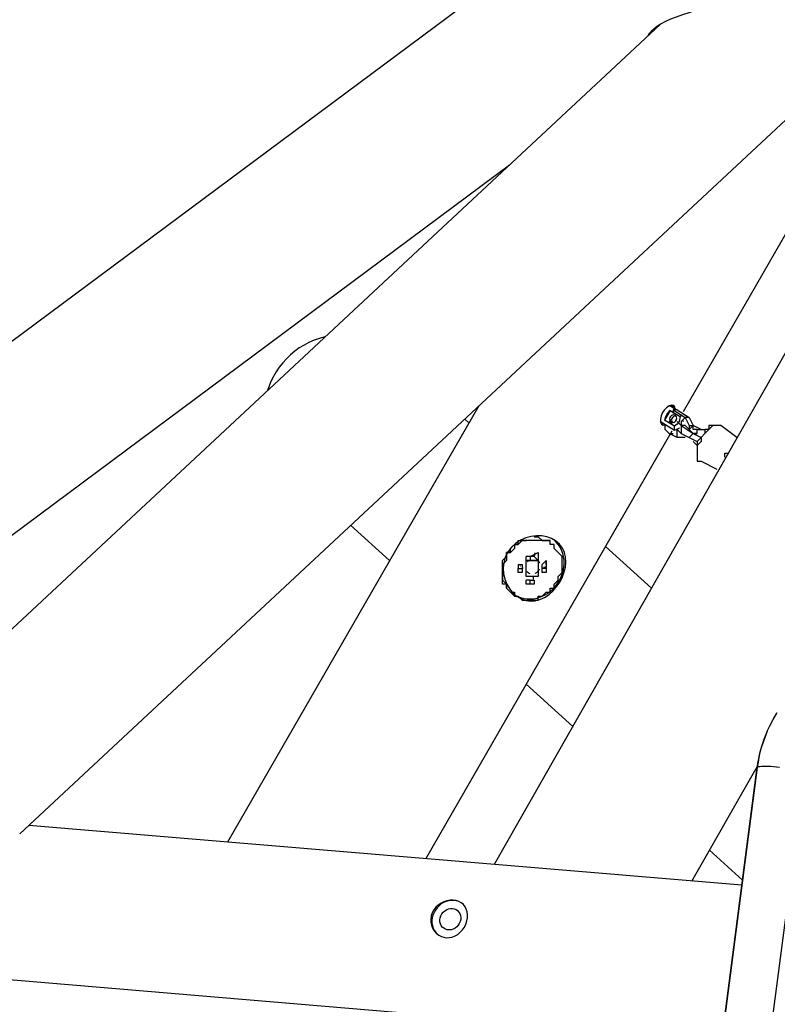
# Model space of a CAD drawing. Units: millimetres. Extents: x 9 to 161, y 28 to 213.
# Drawn here: x 60 to 67, y 198 to 207 of the extents above; entities that cross this region are included whole.
import ezdxf

# ---------------------------------------------------------------- set-up
doc = ezdxf.new("R2010")
doc.units = ezdxf.units.MM
doc.header["$MEASUREMENT"] = 0
doc.layers.add('Ebene 1', color=7, linetype='Continuous', lineweight=0)

msp = doc.modelspace()

# ---------------------------------------------------------------- linework, layer by layer
at = {"layer": 'Ebene 1', "color": 18, "lineweight": 25, "true_color": 0x000000}
for p, q in [((65.5897, 207.7636), (56.885, 201.287)), ((66.2368, 203.1848), (68.3393, 206.8378)), ((66.0301, 206.6235), (58.5851, 199.6798)), ((60.3406, 199.4299), (67.1904, 205.8187)), ((57.8586, 200.2912), (64.6926, 205.3761)), ((67.5097, 204.3523), (64.5559, 199.1569)), ((64.4187, 203.2335), (62.187, 199.3561)), ((66.1666, 203.2025), (66.1148, 203.2339)), ((66.1381, 203.2326), (66.1279, 203.2386)), ((66.1488, 203.2151), (66.1491, 203.2172)), ((66.1488, 203.2151), (66.1491, 203.2129)), ((66.1693, 203.2027), (66.1488, 203.2151)), ((66.1489, 203.2173), (66.1726, 203.2029)), ((66.1176, 203.1939), (66.0679, 203.1078)), ((66.1176, 203.1939), (66.2076, 203.1396)), ((64.3315, 203.082), (64.2934, 203.1166)), ((66.0341, 203.0937), (66.158, 203.0189)), ((66.0362, 203.0839), (66.045, 203.0786)), ((66.1582, 203.0532), (66.0682, 203.1076)), ((66.1985, 203.0392), (66.1985, 203.0367)), ((66.2327, 203.0963), (66.2359, 203.1015)), ((63.9479, 199.2081), (66.1372, 203.0121)), ((66.1579, 203.0189), (66.1579, 203.0189)), ((66.158, 203.019), (66.1982, 203.0366)), ((66.1984, 203.0367), (66.1995, 203.0381)), ((66.1984, 203.0367), (66.1984, 203.0367)), ((63.2806, 202.172), (63.627, 201.858)), ((65.9524, 201.6134), (65.5449, 201.9828)), ((64.7887, 201.8107), (64.7873, 201.8096)), ((64.9541, 201.7771), (64.9584, 201.7851)), ((64.8404, 200.7587), (65.2535, 200.3844)), ((66.8917, 200.0193), (64.7151, 183.3361)), ((64.7156, 183.3379), (66.8923, 200.0211)), ((66.3124, 199.0096), (66.8935, 200.0316)), ((66.8917, 200.0193), (66.8925, 200.021)), ((65.1433, 183.3419), (67.3122, 199.9644)), ((66.7551, 198.9724), (60.4203, 199.5044)), ((66.4683, 199.2838), (66.7611, 199.0185)), ((58.9357, 198.2441), (66.5765, 197.6027))]:
    msp.add_line(p, q, dxfattribs=at)
for points in [[(66.8032, 206.9469), (66.7887, 206.9359), (66.7496, 206.9102), (66.7087, 206.8859), (66.6646, 206.8632), (66.6194, 206.8425), (66.5661, 206.8202), (66.5122, 206.8001), (66.4561, 206.7811), (66.4, 206.7631), (66.3414, 206.7451), (66.2843, 206.7275), (66.2275, 206.7091), (66.1731, 206.6901), (66.123, 206.6703), (66.0768, 206.6491), (66.0327, 206.6251), (65.9939, 206.5997), (65.9505, 206.5624), (65.9329, 206.5422), (65.9191, 206.5218), (65.9177, 206.5186)], [(63.0532, 203.847), (63.0504, 203.8463), (63.0028, 203.8333), (62.9559, 203.8167), (62.9104, 203.7969), (62.8666, 203.774), (62.8243, 203.7482), (62.7841, 203.7193), (62.746, 203.6876), (62.71, 203.6533), (62.6768, 203.6167), (62.6461, 203.5775), (62.6186, 203.5366), (62.5939, 203.4935), (62.5721, 203.4491), (62.5537, 203.4032), (62.5428, 203.3711)], [(66.1646, 203.2079), (66.1614, 203.2258), (66.1501, 203.2375), (66.1325, 203.2399), (66.1103, 203.2332), (66.0866, 203.2174), (66.0644, 203.1941), (66.0517, 203.1751)], [(66.1148, 203.2339), (66.1208, 203.2353), (66.1264, 203.2356), (66.1317, 203.2353), (66.1363, 203.2335), (66.1405, 203.2307), (66.1441, 203.2272), (66.1469, 203.2226), (66.149, 203.2173)], [(66.1491, 203.213), (66.147, 203.2176), (66.1445, 203.2215), (66.1413, 203.2247), (66.1378, 203.2268), (66.1336, 203.2282), (66.129, 203.2289), (66.124, 203.2289), (66.1233, 203.2285)], [(66.0517, 203.1752), (66.0383, 203.1452), (66.032, 203.1155), (66.0334, 203.0898), (66.0418, 203.0714), (66.0556, 203.0626), (66.0736, 203.064), (66.0782, 203.0669)], [(66.1176, 203.1939), (66.1092, 203.1854), (66.1011, 203.1755), (66.0933, 203.165), (66.0862, 203.154), (66.0803, 203.1424), (66.075, 203.1307), (66.0711, 203.1191), (66.0679, 203.1078)], [(66.1717, 203.1032), (66.176, 203.1137), (66.177, 203.125), (66.1745, 203.1356), (66.1689, 203.1444), (66.1608, 203.1504), (66.1509, 203.1533), (66.1403, 203.1522), (66.1305, 203.1476), (66.1223, 203.1398), (66.1167, 203.1296), (66.1139, 203.1187), (66.1149, 203.1074), (66.1188, 203.0975), (66.1259, 203.0901), (66.135, 203.0859), (66.1453, 203.0848), (66.1555, 203.088), (66.1647, 203.0943), (66.1717, 203.1032)], [(66.1686, 203.1447), (66.1682, 203.1447), (66.1576, 203.1437), (66.1481, 203.1391), (66.1397, 203.1313), (66.134, 203.1214), (66.1312, 203.1102), (66.1322, 203.0992), (66.1361, 203.0893), (66.1397, 203.0847)], [(66.2078, 203.1394), (66.206, 203.1235), (66.1975, 203.0957), (66.1806, 203.0717), (66.158, 203.0533)], [(66.2078, 203.1394), (66.2117, 203.143), (66.2155, 203.1461), (66.2194, 203.1489), (66.2233, 203.1518), (66.2254, 203.1528)], [(66.0635, 203.076), (66.0621, 203.0756), (66.0564, 203.0753), (66.0515, 203.076), (66.0466, 203.0777), (66.0427, 203.0802), (66.0392, 203.0838), (66.0363, 203.0883), (66.0342, 203.0936)], [(66.0443, 203.0876), (66.0461, 203.0851), (66.0492, 203.0819), (66.0528, 203.0798), (66.057, 203.078), (66.0609, 203.0777)], [(66.158, 203.019), (66.1569, 203.0225), (66.1566, 203.0264), (66.1562, 203.0303), (66.1559, 203.0345), (66.1562, 203.0391), (66.1566, 203.0436), (66.1573, 203.0482), (66.158, 203.0532)], [(66.1767, 203.1177), (66.1703, 203.1095), (66.1664, 203.1), (66.1657, 203.0954)], [(66.2339, 203.1072), (66.2265, 203.0997), (66.2233, 203.0962)], [(64.6736, 201.93), (64.6532, 201.8859), (64.6405, 201.8393), (64.6359, 201.7914), (64.6387, 201.7434), (64.6496, 201.6943), (64.6676, 201.6485), (64.6934, 201.6051), (64.7255, 201.5673), (64.7611, 201.5384), (64.7999, 201.5169), (64.8394, 201.5042), (64.8796, 201.4993), (64.9209, 201.5021), (64.9615, 201.5127), (65.0031, 201.5314), (65.0426, 201.5575), (65.08, 201.5906), (65.1135, 201.6298), (65.1407, 201.6711), (65.1629, 201.7148), (65.1784, 201.7578), (65.1887, 201.8009), (65.1929, 201.845), (65.1901, 201.8877), (65.1795, 201.93), (65.1612, 201.9692), (65.1347, 202.0037), (65.1012, 202.0327), (65.0638, 202.0542), (65.0218, 202.0693), (64.9777, 202.0775), (64.9315, 202.0792), (64.8832, 202.0739), (64.8359, 202.0612), (64.7883, 202.0404), (64.7445, 202.0118), (64.7054, 201.9741), (64.6736, 201.93)], [(64.7457, 201.5497), (64.763, 201.5405), (64.7898, 201.5299), (64.818, 201.5225), (64.8473, 201.5182), (64.8769, 201.5172), (64.9073, 201.52), (64.9373, 201.5256), (64.9665, 201.5352), (64.9955, 201.5475), (65.023, 201.5631), (65.0491, 201.5814), (65.0738, 201.6022), (65.096, 201.6255), (65.1161, 201.6513), (65.1337, 201.6784), (65.1486, 201.7074), (65.1602, 201.7373), (65.169, 201.768), (65.1747, 201.7994), (65.1771, 201.8308), (65.1764, 201.8618), (65.1722, 201.8926), (65.1651, 201.9218), (65.1546, 201.95), (65.1412, 201.9765), (65.1249, 202.0009), (65.1062, 202.0231), (65.0875, 202.0404)], [(64.9147, 201.9284), (64.9158, 201.9255), (64.9168, 201.9157), (64.9147, 201.9058), (64.9094, 201.8966), (64.9091, 201.8966)], [(64.866, 201.8607), (64.8656, 201.8604), (64.854, 201.8498), (64.8515, 201.8466)], [(64.961, 201.8355), (64.961, 201.8358), (64.9546, 201.8485), (64.9458, 201.8594), (64.9391, 201.8647)], [(64.7863, 201.7903), (64.7958, 201.7892), (64.8053, 201.7917), (64.8138, 201.797)], [(64.847, 201.7617), (64.8534, 201.7547), (64.8646, 201.7465), (64.8721, 201.743)], [(64.9202, 201.7457), (64.9206, 201.7457), (64.9336, 201.7538), (64.9449, 201.7644), (64.9541, 201.7771)], [(64.9943, 201.8016), (65.0028, 201.8009), (65.0123, 201.803), (65.0208, 201.8086), (65.0218, 201.8097)], [(64.8968, 201.6795), (64.901, 201.6851), (64.9045, 201.695), (64.9053, 201.7049), (64.9035, 201.7112)], [(66.9817, 200.3433), (67.0033, 200.3895), (67.0329, 200.4463), (67.0657, 200.501), (67.0703, 200.5081)], [(66.9817, 200.3426), (66.9645, 200.302), (66.9436, 200.2449), (66.9256, 200.1867), (66.9108, 200.1274), (66.8992, 200.0674), (66.8918, 200.0195)], [(66.8924, 200.0211), (66.9026, 200.0849), (66.916, 200.1481), (66.9329, 200.2101), (66.9531, 200.2712), (66.9763, 200.3312), (66.9816, 200.3432)], [(66.8924, 200.0211), (66.8963, 200.0243), (66.904, 200.0271), (66.915, 200.0292), (66.9291, 200.0309), (66.946, 200.0317), (66.9658, 200.032), (66.988, 200.0313), (67.012, 200.0302), (67.0374, 200.0281), (67.0642, 200.0256), (67.0913, 200.0228)], [(64.1306, 198.5068), (64.1571, 198.5071), (64.1835, 198.5121), (64.2086, 198.5219), (64.2326, 198.5361), (64.2544, 198.5544), (64.2739, 198.5763), (64.2904, 198.601), (64.3035, 198.6281), (64.3123, 198.6557), (64.3172, 198.6835), (64.3183, 198.7103), (64.3151, 198.7361), (64.3081, 198.7601), (64.2971, 198.7816), (64.282, 198.801), (64.2633, 198.8169), (64.2414, 198.8289), (64.2167, 198.837), (64.1906, 198.8405), (64.1631, 198.8398), (64.1359, 198.8352), (64.1091, 198.8264), (64.0834, 198.8137), (64.059, 198.7971), (64.0375, 198.7767), (64.0191, 198.7534), (64.0054, 198.7276), (63.9962, 198.7001), (63.9923, 198.6726), (63.993, 198.6447), (63.9983, 198.6179), (64.0082, 198.5925), (64.0227, 198.5689), (64.041, 198.5481), (64.0625, 198.5304), (64.0872, 198.5174), (64.1084, 198.5103), (64.1306, 198.5068)], [(64.2762, 198.807), (64.2614, 198.8172), (64.2416, 198.8275), (64.2204, 198.8345), (64.1979, 198.838), (64.1749, 198.8384), (64.1516, 198.8352), (64.1287, 198.8285), (64.1065, 198.819), (64.0853, 198.8063), (64.0659, 198.7908), (64.0486, 198.7728), (64.0335, 198.7527), (64.0211, 198.7311), (64.0119, 198.7082), (64.0056, 198.6846), (64.0028, 198.6609), (64.0031, 198.6373), (64.0067, 198.6144), (64.0137, 198.5925), (64.0236, 198.5724), (64.0363, 198.5541), (64.0518, 198.5382), (64.055, 198.5357)], [(64.1841, 198.7666), (64.2011, 198.7634), (64.2169, 198.7571), (64.2307, 198.7472), (64.242, 198.7349), (64.2508, 198.7204), (64.2565, 198.7038), (64.2589, 198.6862), (64.2579, 198.6682), (64.2536, 198.6502), (64.2459, 198.6329), (64.2356, 198.617), (64.2226, 198.6033), (64.2078, 198.5916), (64.1912, 198.5832), (64.1736, 198.5779), (64.1559, 198.5757), (64.1386, 198.5772), (64.1221, 198.5821), (64.1072, 198.5902), (64.0945, 198.6011), (64.0843, 198.6146), (64.0772, 198.6304), (64.0734, 198.6474), (64.0727, 198.6654), (64.0751, 198.6833), (64.0811, 198.7013), (64.0903, 198.7179), (64.1019, 198.7327), (64.1161, 198.7454), (64.1319, 198.7557), (64.1489, 198.7627), (64.1665, 198.7662), (64.1841, 198.7666)]]:
    msp.add_lwpolyline(points, dxfattribs=at)
for points in [[(66.1106, 203.0942), (66.1106, 203.0942), (66.1458, 203.1294), (66.1458, 203.1294)], [(66.1811, 203.2), (66.1811, 203.2), (66.1458, 203.2), (66.1458, 203.2)], [(66.1458, 203.2), (66.1458, 203.2), (66.2517, 203.1294), (66.2517, 203.1294)], [(66.1458, 203.2), (66.1458, 203.2), (66.1458, 203.2), (66.1458, 203.2)], [(66.1458, 203.2), (66.1458, 203.2), (66.1458, 203.1647), (66.1458, 203.1647)], [(66.1811, 203.2), (66.1811, 203.2), (66.2869, 203.1294), (66.2869, 203.1294)], [(66.2517, 203.1294), (66.2517, 203.1294), (66.2164, 203.0942), (66.2164, 203.0942)], [(66.2517, 203.1294), (66.2517, 203.1294), (66.2869, 203.0589), (66.2869, 203.0589)], [(66.2869, 203.1294), (66.2869, 203.1294), (66.2517, 203.1294), (66.2517, 203.1294)], [(66.2869, 203.1294), (66.2869, 203.1294), (66.3222, 203.0589), (66.3222, 203.0589)], [(66.0753, 203.0236), (66.0753, 203.0236), (66.0753, 203.0589), (66.0753, 203.0589)], [(66.1106, 203.0942), (66.1106, 203.0942), (66.1106, 203.0942), (66.1106, 203.0942)], [(66.1458, 203.0589), (66.1458, 203.0589), (66.1106, 203.0942), (66.1106, 203.0942)], [(66.1811, 203.0942), (66.1811, 203.0942), (66.2164, 203.0589), (66.2164, 203.0589)], [(66.2164, 203.0942), (66.2164, 203.0942), (66.2164, 203.0942), (66.2164, 203.0942)], [(66.2164, 203.0942), (66.2164, 203.0942), (66.2164, 203.0589), (66.2164, 203.0589)], [(66.2164, 203.0942), (66.2164, 203.0942), (66.2164, 203.0942), (66.2164, 203.0942)], [(66.2164, 203.0589), (66.2164, 203.0589), (66.2164, 202.9883), (66.2164, 202.9883)], [(66.2164, 203.0589), (66.2164, 203.0589), (66.3222, 202.9883), (66.3222, 202.9883)], [(66.2517, 203.0589), (66.2517, 203.0589), (66.2164, 203.0589), (66.2164, 203.0589)], [(66.2869, 203.0236), (66.2869, 203.0236), (66.2517, 203.0589), (66.2517, 203.0589)], [(66.2517, 203.0589), (66.2517, 203.0589), (66.2517, 203.0589), (66.2517, 203.0589)], [(66.2869, 203.0589), (66.2869, 203.0589), (66.3222, 203.0589), (66.3222, 203.0589)], [(66.2869, 203.0589), (66.2869, 203.0589), (66.2869, 203.0236), (66.2869, 203.0236)], [(66.3222, 203.0589), (66.3222, 203.0589), (66.2869, 203.0236), (66.2869, 203.0236)], [(66.3222, 203.0589), (66.3222, 203.0589), (66.3222, 203.0589), (66.3222, 203.0589)], [(66.3222, 203.0236), (66.3222, 203.0236), (66.3222, 203.0589), (66.3222, 203.0589)], [(66.3928, 203.0236), (66.3928, 203.0236), (66.3222, 203.0589), (66.3222, 203.0589)], [(66.3222, 203.0589), (66.3222, 203.0589), (66.3222, 203.0589), (66.3222, 203.0589)], [(66.7103, 202.9531), (66.7103, 202.9531), (66.5692, 203.0589), (66.5692, 203.0589)], [(66.1106, 202.9883), (66.1106, 202.9883), (66.0753, 203.0236), (66.0753, 203.0236)], [(66.0753, 203.0236), (66.0753, 203.0236), (66.0753, 203.0236), (66.0753, 203.0236)], [(66.1811, 202.9531), (66.1811, 202.9531), (66.1106, 202.9883), (66.1106, 202.9883)], [(66.1106, 202.9883), (66.1106, 202.9883), (66.1458, 202.9883), (66.1458, 202.9883)], [(66.1811, 203.0236), (66.1811, 203.0236), (66.2164, 202.9883), (66.2164, 202.9883)], [(66.1811, 203.0236), (66.1811, 203.0236), (66.1811, 203.0236), (66.1811, 203.0236)], [(66.1811, 203.0236), (66.1811, 203.0236), (66.1811, 203.0236), (66.1811, 203.0236)], [(66.1811, 202.9531), (66.1811, 202.9531), (66.1811, 203.0236), (66.1811, 203.0236)], [(66.2517, 202.9531), (66.2517, 202.9531), (66.1811, 202.9531), (66.1811, 202.9531)], [(66.2164, 202.9531), (66.2164, 202.9531), (66.1811, 202.9531), (66.1811, 202.9531)], [(66.2164, 202.9883), (66.2164, 202.9883), (66.2869, 202.9531), (66.2869, 202.9531)], [(66.2517, 202.9531), (66.2517, 202.9531), (66.2164, 202.9531), (66.2164, 202.9531)], [(66.2869, 203.0236), (66.2869, 203.0236), (66.3222, 202.9883), (66.3222, 202.9883)], [(66.3222, 202.9883), (66.3222, 202.9883), (66.2869, 202.9531), (66.2869, 202.9531)], [(66.2869, 202.9531), (66.2869, 202.9531), (66.3575, 202.9178), (66.3575, 202.9178)], [(66.3222, 203.0236), (66.3222, 203.0236), (66.3222, 203.0236), (66.3222, 203.0236)], [(66.3575, 203.0236), (66.3575, 203.0236), (66.3222, 203.0236), (66.3222, 203.0236)], [(66.3222, 202.9883), (66.3222, 202.9883), (66.3928, 202.9531), (66.3928, 202.9531)], [(66.3575, 202.9883), (66.3575, 202.9883), (66.3222, 202.9883), (66.3222, 202.9883)], [(66.3222, 202.9883), (66.3222, 202.9883), (66.3575, 202.9883), (66.3575, 202.9883)], [(66.3575, 202.9883), (66.3575, 202.9883), (66.3575, 203.0236), (66.3575, 203.0236)], [(66.3575, 203.0236), (66.3575, 203.0236), (66.4281, 203.0236), (66.4281, 203.0236)], [(66.3575, 203.0236), (66.3575, 203.0236), (66.3575, 203.0236), (66.3575, 203.0236)], [(66.3575, 203.0236), (66.3575, 203.0236), (66.3928, 203.0236), (66.3928, 203.0236)], [(66.3575, 202.9883), (66.3575, 202.9883), (66.3575, 202.9883), (66.3575, 202.9883)], [(66.3928, 203.0236), (66.3928, 203.0236), (66.3928, 203.0236), (66.3928, 203.0236)], [(66.4281, 203.0236), (66.4281, 203.0236), (66.4281, 203.0236), (66.4281, 203.0236)], [(66.4281, 203.0236), (66.4281, 203.0236), (66.4281, 203.0236), (66.4281, 203.0236)], [(66.4281, 203.0236), (66.4281, 203.0236), (66.4281, 202.9883), (66.4281, 202.9883)], [(66.3575, 202.8825), (66.3575, 202.8825), (66.3222, 202.9178), (66.3222, 202.9178)], [(66.3222, 202.9178), (66.3222, 202.9178), (66.3222, 202.9178), (66.3222, 202.9178)], [(66.3928, 202.7414), (66.3928, 202.7414), (66.5339, 202.6708), (66.5339, 202.6708)], [(65.0522, 202.0006), (65.0522, 202.0006), (65.0522, 202.0358), (65.0522, 202.0358)], [(64.8758, 201.8947), (64.8758, 201.8947), (64.9464, 201.93), (64.9464, 201.93)], [(64.9464, 201.93), (64.9464, 201.93), (64.9464, 201.8594), (64.9464, 201.8594)], [(64.77, 201.8242), (64.77, 201.8242), (64.8053, 201.8242), (64.8053, 201.8242)], [(64.77, 201.8242), (64.77, 201.8242), (64.77, 201.7888), (64.77, 201.7888)], [(64.8053, 201.8242), (64.8053, 201.8242), (64.8053, 201.7536), (64.8053, 201.7536)], [(64.8053, 201.8242), (64.8053, 201.8242), (64.8053, 201.8242), (64.8053, 201.8242)], [(64.8053, 201.8242), (64.8053, 201.8242), (64.8053, 201.8242), (64.8053, 201.8242)], [(64.8053, 201.8242), (64.8053, 201.8242), (64.8053, 201.8242), (64.8053, 201.8242)], [(64.8053, 201.8242), (64.8053, 201.8242), (64.8053, 201.7888), (64.8053, 201.7888)], [(64.8053, 201.8242), (64.8053, 201.8242), (64.8053, 201.8242), (64.8053, 201.8242)], [(64.8758, 201.8947), (64.8758, 201.8947), (64.8406, 201.8947), (64.8406, 201.8947)], [(64.8406, 201.8594), (64.8406, 201.8594), (64.8406, 201.8947), (64.8406, 201.8947)], [(64.8406, 201.8594), (64.8406, 201.8594), (64.9464, 201.8594), (64.9464, 201.8594)], [(64.8406, 201.7183), (64.8406, 201.7183), (64.8406, 201.8594), (64.8406, 201.8594)], [(64.8406, 201.8594), (64.8406, 201.8594), (64.8758, 201.8594), (64.8758, 201.8594)], [(64.8758, 201.8947), (64.8758, 201.8947), (64.8758, 201.8947), (64.8758, 201.8947)], [(64.8758, 201.8947), (64.8758, 201.8947), (64.8758, 201.8947), (64.8758, 201.8947)], [(64.9111, 201.8947), (64.9111, 201.8947), (64.8758, 201.8947), (64.8758, 201.8947)], [(64.8758, 201.8594), (64.8758, 201.8594), (64.8758, 201.8594), (64.8758, 201.8594)], [(64.9464, 201.8594), (64.9464, 201.8594), (64.8758, 201.8594), (64.8758, 201.8594)], [(64.8758, 201.8594), (64.8758, 201.8594), (64.8758, 201.8594), (64.8758, 201.8594)], [(64.9464, 201.8594), (64.9464, 201.8594), (64.9111, 201.8947), (64.9111, 201.8947)], [(64.9111, 201.8947), (64.9111, 201.8947), (64.9111, 201.8947), (64.9111, 201.8947)], [(64.9464, 201.8594), (64.9464, 201.8594), (64.9464, 201.7183), (64.9464, 201.7183)], [(64.9464, 201.8594), (64.9464, 201.8594), (64.9464, 201.7183), (64.9464, 201.7183)], [(64.9817, 201.8242), (64.9817, 201.8242), (65.0169, 201.8594), (65.0169, 201.8594)], [(64.9817, 201.8242), (64.9817, 201.8242), (64.9817, 201.8242), (64.9817, 201.8242)], [(64.9817, 201.7536), (64.9817, 201.7536), (64.9817, 201.8242), (64.9817, 201.8242)], [(64.9817, 201.8242), (64.9817, 201.8242), (64.9817, 201.8242), (64.9817, 201.8242)], [(65.0169, 201.8242), (65.0169, 201.8242), (65.0169, 201.8594), (65.0169, 201.8594)], [(65.0169, 201.8594), (65.0169, 201.8594), (65.0169, 201.8242), (65.0169, 201.8242)], [(65.0169, 201.8242), (65.0169, 201.8242), (65.0169, 201.7536), (65.0169, 201.7536)], [(65.0169, 201.8242), (65.0169, 201.8242), (65.0169, 201.8242), (65.0169, 201.8242)], [(65.0169, 201.8242), (65.0169, 201.8242), (65.0169, 201.8242), (65.0169, 201.8242)], [(65.0169, 201.8242), (65.0169, 201.8242), (65.0169, 201.7536), (65.0169, 201.7536)], [(64.77, 201.7888), (64.77, 201.7888), (64.8053, 201.7888), (64.8053, 201.7888)], [(64.77, 201.7888), (64.77, 201.7888), (64.77, 201.7888), (64.77, 201.7888)], [(64.77, 201.7536), (64.77, 201.7536), (64.77, 201.7888), (64.77, 201.7888)], [(64.8053, 201.7536), (64.8053, 201.7536), (64.77, 201.7536), (64.77, 201.7536)], [(64.8053, 201.7536), (64.8053, 201.7536), (64.77, 201.7536), (64.77, 201.7536)], [(64.8053, 201.7888), (64.8053, 201.7888), (64.8053, 201.7536), (64.8053, 201.7536)], [(64.8053, 201.7536), (64.8053, 201.7536), (64.8053, 201.7536), (64.8053, 201.7536)], [(64.9817, 201.7888), (64.9817, 201.7888), (64.9817, 201.7888), (64.9817, 201.7888)], [(65.0169, 201.7536), (65.0169, 201.7536), (64.9817, 201.7536), (64.9817, 201.7536)], [(65.0169, 201.7536), (65.0169, 201.7536), (64.9817, 201.7536), (64.9817, 201.7536)], [(65.0169, 201.7536), (65.0169, 201.7536), (65.0169, 201.7536), (65.0169, 201.7536)], [(64.9464, 201.7183), (64.9464, 201.7183), (64.8406, 201.7183), (64.8406, 201.7183)], [(64.9464, 201.7183), (64.9464, 201.7183), (64.8406, 201.7183), (64.8406, 201.7183)], [(64.8758, 201.6831), (64.8758, 201.6831), (64.8406, 201.6831), (64.8406, 201.6831)], [(64.8406, 201.6478), (64.8406, 201.6478), (64.8406, 201.6831), (64.8406, 201.6831)], [(64.8406, 201.6478), (64.8406, 201.6478), (64.8406, 201.6478), (64.8406, 201.6478)], [(64.9111, 201.6478), (64.9111, 201.6478), (64.8406, 201.6478), (64.8406, 201.6478)], [(64.8406, 201.6478), (64.8406, 201.6478), (64.8406, 201.6478), (64.8406, 201.6478)], [(64.8406, 201.6478), (64.8406, 201.6478), (64.8406, 201.6478), (64.8406, 201.6478)], [(64.8406, 201.6478), (64.8406, 201.6478), (64.8406, 201.6478), (64.8406, 201.6478)], [(64.8758, 201.6478), (64.8758, 201.6478), (64.8758, 201.6831), (64.8758, 201.6831)], [(64.8758, 201.6831), (64.8758, 201.6831), (64.9111, 201.6831), (64.9111, 201.6831)], [(64.8758, 201.6831), (64.8758, 201.6831), (64.8758, 201.6831), (64.8758, 201.6831)], [(64.9111, 201.6478), (64.9111, 201.6478), (64.8758, 201.6478), (64.8758, 201.6478)], [(64.9111, 201.6831), (64.9111, 201.6831), (64.9111, 201.6478), (64.9111, 201.6478)], [(64.9111, 201.6831), (64.9111, 201.6831), (64.9111, 201.6478), (64.9111, 201.6478)], [(64.9111, 201.6478), (64.9111, 201.6478), (64.9111, 201.6478), (64.9111, 201.6478)], [(64.9464, 201.7183), (64.9464, 201.7183), (64.9464, 201.7183), (64.9464, 201.7183)], [(64.7347, 201.5419), (64.7347, 201.5419), (64.7347, 201.5419), (64.7347, 201.5419)]]:
    msp.add_open_spline(points, degree=3, dxfattribs=at)
for points, knots in [([(66.5692, 203.0589), (66.5692, 203.0589), (66.5339, 203.0589), (66.5339, 203.0589), (66.5339, 203.0589), (66.4986, 203.0589), (66.4986, 203.0589), (66.4986, 203.0589), (66.4633, 203.0589), (66.4633, 203.0589), (66.4633, 203.0589), (66.4633, 203.0236), (66.4633, 203.0236), (66.4633, 203.0236), (66.4281, 203.0236), (66.4281, 203.0236), (66.4281, 203.0236), (66.4281, 202.9883), (66.4281, 202.9883), (66.4281, 202.9883), (66.3928, 202.9531), (66.3928, 202.9531), (66.3928, 202.9531), (66.3575, 202.9178), (66.3575, 202.9178), (66.3575, 202.9178), (66.3575, 202.8825), (66.3575, 202.8825), (66.3575, 202.8825), (66.3575, 202.8472), (66.3575, 202.8472), (66.3575, 202.8472), (66.3575, 202.8119), (66.3575, 202.8119), (66.3575, 202.8119), (66.3575, 202.7767), (66.3575, 202.7767), (66.3575, 202.7767), (66.3575, 202.7414), (66.3575, 202.7414), (66.3575, 202.7414), (66.3928, 202.7414), (66.3928, 202.7414)], [0, 0, 0, 0, 1, 1, 1, 2, 2, 2, 3, 3, 3, 4, 4, 4, 5, 5, 5, 6, 6, 6, 7, 7, 7, 8, 8, 8, 9, 9, 9, 10, 10, 10, 11, 11, 11, 12, 12, 12, 13, 13, 13, 14, 14, 14, 14]), ([(66.5692, 203.0589), (66.5692, 203.0589), (66.5692, 203.0589), (66.5692, 203.0589), (66.5692, 203.0589), (66.5339, 203.0589), (66.5339, 203.0589), (66.5339, 203.0589), (66.4986, 203.0589), (66.4986, 203.0589), (66.4986, 203.0589), (66.4633, 203.0236), (66.4633, 203.0236), (66.4633, 203.0236), (66.4281, 202.9883), (66.4281, 202.9883), (66.4281, 202.9883), (66.3928, 202.9531), (66.3928, 202.9531), (66.3928, 202.9531), (66.3928, 202.9178), (66.3928, 202.9178), (66.3928, 202.9178), (66.3575, 202.8825), (66.3575, 202.8825), (66.3575, 202.8825), (66.3575, 202.8472), (66.3575, 202.8472), (66.3575, 202.8472), (66.3575, 202.8119), (66.3575, 202.8119), (66.3575, 202.8119), (66.3575, 202.7767), (66.3575, 202.7767), (66.3575, 202.7767), (66.3575, 202.7414), (66.3575, 202.7414), (66.3575, 202.7414), (66.3928, 202.7414), (66.3928, 202.7414)], [0, 0, 0, 0, 1, 1, 1, 2, 2, 2, 3, 3, 3, 4, 4, 4, 5, 5, 5, 6, 6, 6, 7, 7, 7, 8, 8, 8, 9, 9, 9, 10, 10, 10, 11, 11, 11, 12, 12, 12, 13, 13, 13, 13]), ([(66.6044, 202.7767), (66.6044, 202.7767), (66.6044, 202.8119), (66.6044, 202.8119), (66.6044, 202.8119), (66.6397, 202.8119), (66.6397, 202.8119)], [0, 0, 0, 0, 1, 1, 1, 2, 2, 2, 2]), ([(64.6289, 201.7536), (64.6289, 201.7536), (64.6289, 201.7888), (64.6289, 201.7888), (64.6289, 201.7888), (64.6289, 201.8242), (64.6289, 201.8242), (64.6289, 201.8242), (64.6642, 201.8594), (64.6642, 201.8594), (64.6642, 201.8594), (64.6642, 201.8947), (64.6642, 201.8947), (64.6642, 201.8947), (64.6642, 201.93), (64.6642, 201.93), (64.6642, 201.93), (64.6994, 201.93), (64.6994, 201.93), (64.6994, 201.93), (64.7347, 201.9652), (64.7347, 201.9652), (64.7347, 201.9652), (64.7347, 202.0006), (64.7347, 202.0006), (64.7347, 202.0006), (64.77, 202.0006), (64.77, 202.0006), (64.77, 202.0006), (64.8053, 202.0358), (64.8053, 202.0358), (64.8053, 202.0358), (64.8406, 202.0358), (64.8406, 202.0358), (64.8406, 202.0358), (64.8758, 202.0358), (64.8758, 202.0358), (64.8758, 202.0358), (64.9111, 202.0358), (64.9111, 202.0358), (64.9111, 202.0358), (64.9464, 202.0358), (64.9464, 202.0358), (64.9464, 202.0358), (64.9817, 202.0358), (64.9817, 202.0358), (64.9817, 202.0358), (65.0169, 202.0358), (65.0169, 202.0358), (65.0169, 202.0358), (65.0522, 202.0358), (65.0522, 202.0358), (65.0522, 202.0358), (65.0522, 202.0006), (65.0522, 202.0006), (65.0522, 202.0006), (65.0875, 202.0006), (65.0875, 202.0006), (65.0875, 202.0006), (65.0875, 201.9652), (65.0875, 201.9652), (65.0875, 201.9652), (65.1228, 201.93), (65.1228, 201.93), (65.1228, 201.93), (65.1581, 201.8947), (65.1581, 201.8947), (65.1581, 201.8947), (65.1581, 201.8594), (65.1581, 201.8594), (65.1581, 201.8594), (65.1581, 201.8242), (65.1581, 201.8242), (65.1581, 201.8242), (65.1581, 201.7888), (65.1581, 201.7888), (65.1581, 201.7888), (65.1581, 201.7536), (65.1581, 201.7536), (65.1581, 201.7536), (65.1228, 201.7183), (65.1228, 201.7183), (65.1228, 201.7183), (65.1228, 201.6831), (65.1228, 201.6831), (65.1228, 201.6831), (65.0875, 201.6478), (65.0875, 201.6478), (65.0875, 201.6478), (65.0875, 201.6125), (65.0875, 201.6125), (65.0875, 201.6125), (65.0522, 201.6125), (65.0522, 201.6125), (65.0522, 201.6125), (65.0522, 201.5772), (65.0522, 201.5772), (65.0522, 201.5772), (65.0169, 201.5772), (65.0169, 201.5772), (65.0169, 201.5772), (64.9817, 201.5419), (64.9817, 201.5419), (64.9817, 201.5419), (64.9464, 201.5419), (64.9464, 201.5419), (64.9464, 201.5419), (64.9464, 201.5067), (64.9464, 201.5067), (64.9464, 201.5067), (64.9111, 201.5067), (64.9111, 201.5067), (64.9111, 201.5067), (64.8758, 201.5067), (64.8758, 201.5067), (64.8758, 201.5067), (64.8406, 201.5067), (64.8406, 201.5067), (64.8406, 201.5067), (64.8053, 201.5067), (64.8053, 201.5067), (64.8053, 201.5067), (64.77, 201.5419), (64.77, 201.5419), (64.77, 201.5419), (64.7347, 201.5419), (64.7347, 201.5419), (64.7347, 201.5419), (64.7347, 201.5772), (64.7347, 201.5772), (64.7347, 201.5772), (64.6994, 201.5772), (64.6994, 201.5772), (64.6994, 201.5772), (64.6642, 201.6125), (64.6642, 201.6125), (64.6642, 201.6125), (64.6642, 201.6478), (64.6642, 201.6478), (64.6642, 201.6478), (64.6289, 201.6831), (64.6289, 201.6831), (64.6289, 201.6831), (64.6289, 201.7183), (64.6289, 201.7183), (64.6289, 201.7183), (64.6289, 201.7536), (64.6289, 201.7536)], [0, 0, 0, 0, 1, 1, 1, 2, 2, 2, 3, 3, 3, 4, 4, 4, 5, 5, 5, 6, 6, 6, 7, 7, 7, 8, 8, 8, 9, 9, 9, 10, 10, 10, 11, 11, 11, 12, 12, 12, 13, 13, 13, 14, 14, 14, 15, 15, 15, 16, 16, 16, 17, 17, 17, 18, 18, 18, 19, 19, 19, 20, 20, 20, 21, 21, 21, 22, 22, 22, 23, 23, 23, 24, 24, 24, 25, 25, 25, 26, 26, 26, 27, 27, 27, 28, 28, 28, 29, 29, 29, 30, 30, 30, 31, 31, 31, 32, 32, 32, 33, 33, 33, 34, 34, 34, 35, 35, 35, 36, 36, 36, 37, 37, 37, 38, 38, 38, 39, 39, 39, 40, 40, 40, 41, 41, 41, 42, 42, 42, 43, 43, 43, 44, 44, 44, 45, 45, 45, 46, 46, 46, 47, 47, 47, 48, 48, 48, 49, 49, 49, 49]), ([(64.6289, 201.7888), (64.6289, 201.7888), (64.6289, 201.7888), (64.6289, 201.7888), (64.6289, 201.7888), (64.6289, 201.8242), (64.6289, 201.8242), (64.6289, 201.8242), (64.6289, 201.8594), (64.6289, 201.8594), (64.6289, 201.8594), (64.6642, 201.8947), (64.6642, 201.8947), (64.6642, 201.8947), (64.6642, 201.93), (64.6642, 201.93), (64.6642, 201.93), (64.6994, 201.93), (64.6994, 201.93), (64.6994, 201.93), (64.6994, 201.9652), (64.6994, 201.9652), (64.6994, 201.9652), (64.7347, 202.0006), (64.7347, 202.0006), (64.7347, 202.0006), (64.77, 202.0006), (64.77, 202.0006), (64.77, 202.0006), (64.77, 202.0358), (64.77, 202.0358), (64.77, 202.0358), (64.8053, 202.0358), (64.8053, 202.0358), (64.8053, 202.0358), (64.8406, 202.0358), (64.8406, 202.0358)], [0, 0, 0, 0, 1, 1, 1, 2, 2, 2, 3, 3, 3, 4, 4, 4, 5, 5, 5, 6, 6, 6, 7, 7, 7, 8, 8, 8, 9, 9, 9, 10, 10, 10, 11, 11, 11, 12, 12, 12, 12]), ([(64.9111, 202.0711), (64.9111, 202.0711), (64.9111, 202.0711), (64.9111, 202.0711), (64.9111, 202.0711), (64.9464, 202.0711), (64.9464, 202.0711), (64.9464, 202.0711), (64.9817, 202.0358), (64.9817, 202.0358), (64.9817, 202.0358), (65.0169, 202.0358), (65.0169, 202.0358), (65.0169, 202.0358), (65.0522, 202.0358), (65.0522, 202.0358)], [0, 0, 0, 0, 1, 1, 1, 2, 2, 2, 3, 3, 3, 4, 4, 4, 5, 5, 5, 5]), ([(64.8758, 201.8594), (64.8758, 201.8594), (64.8758, 201.8594), (64.8758, 201.8594), (64.8758, 201.8594), (64.8406, 201.8594), (64.8406, 201.8594)], [0, 0, 0, 0, 1, 1, 1, 2, 2, 2, 2]), ([(64.8758, 201.8947), (64.8758, 201.8947), (64.8758, 201.8947), (64.8758, 201.8947), (64.8758, 201.8947), (64.8758, 201.8594), (64.8758, 201.8594)], [0, 0, 0, 0, 1, 1, 1, 2, 2, 2, 2]), ([(65.0169, 201.8242), (65.0169, 201.8242), (65.0169, 201.8242), (65.0169, 201.8242), (65.0169, 201.8242), (65.0169, 201.7888), (65.0169, 201.7888), (65.0169, 201.7888), (64.9817, 201.7888), (64.9817, 201.7888)], [0, 0, 0, 0, 1, 1, 1, 2, 2, 2, 3, 3, 3, 3]), ([(64.7347, 201.5419), (64.7347, 201.5419), (64.6994, 201.5772), (64.6994, 201.5772), (64.6994, 201.5772), (64.6642, 201.6125), (64.6642, 201.6125), (64.6642, 201.6125), (64.6642, 201.6478), (64.6642, 201.6478), (64.6642, 201.6478), (64.6289, 201.6478), (64.6289, 201.6478), (64.6289, 201.6478), (64.6289, 201.6831), (64.6289, 201.6831), (64.6289, 201.6831), (64.6289, 201.7183), (64.6289, 201.7183), (64.6289, 201.7183), (64.6289, 201.7536), (64.6289, 201.7536), (64.6289, 201.7536), (64.6289, 201.7888), (64.6289, 201.7888)], [0, 0, 0, 0, 1, 1, 1, 2, 2, 2, 3, 3, 3, 4, 4, 4, 5, 5, 5, 6, 6, 6, 7, 7, 7, 8, 8, 8, 8]), ([(64.8758, 201.6478), (64.8758, 201.6478), (64.8758, 201.6478), (64.8758, 201.6478), (64.8758, 201.6478), (64.8406, 201.6478), (64.8406, 201.6478)], [0, 0, 0, 0, 1, 1, 1, 2, 2, 2, 2])]:
    msp.add_open_spline(points, degree=3, knots=knots, dxfattribs=at)

doc.saveas('drawing.dxf')
